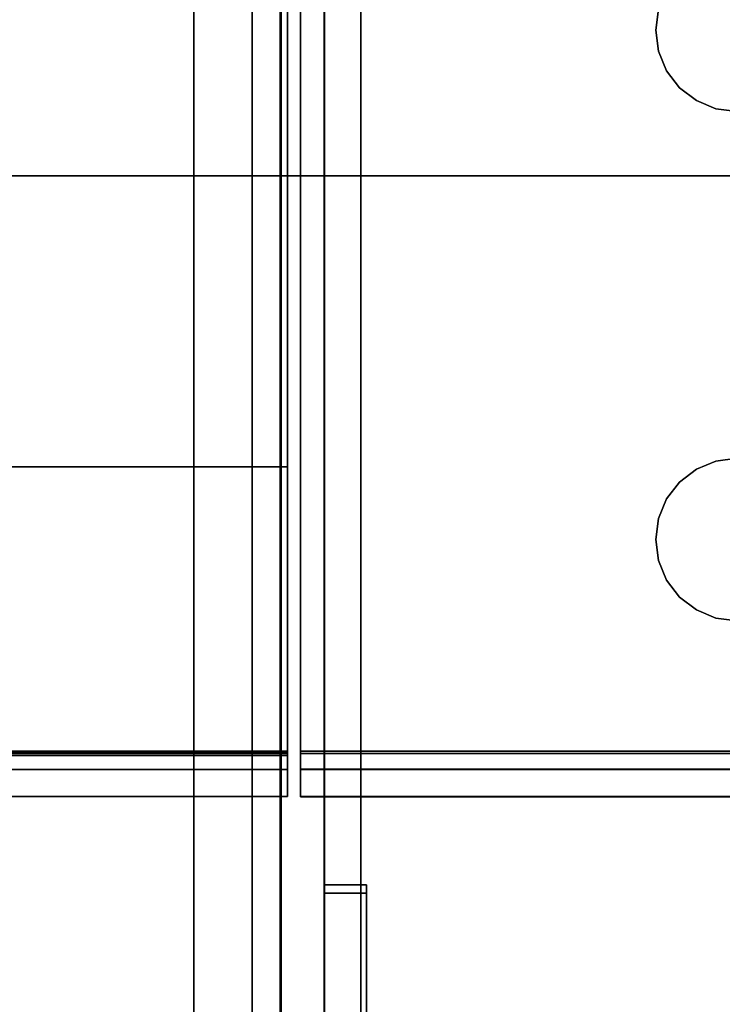
# Model space of a CAD drawing. Units: inches. Extents: x -19680 to -15552, y -8073 to -7401.
# Drawn here: x -15699 to -15698, y -7954 to -7952 of the extents above; entities that cross this region are included whole.
import ezdxf

# ---------------------------------------------------------------- set-up
doc = ezdxf.new("R2010")
doc.units = ezdxf.units.IN
doc.header["$MEASUREMENT"] = 0

msp = doc.modelspace()

# ---------------------------------------------------------------- linework, layer by layer
for points in [[(-15698.38046, -7951.17728, 81.03615), (-15734.53178, -7951.17728, 81.03615), (-15734.53178, -7966.65922, 81.03615), (-15698.38046, -7966.65922, 81.03615)], [(-15698.38046, -7966.65922, 80.94205), (-15734.53178, -7966.65922, 80.94205), (-15734.53178, -7951.17728, 80.94205), (-15698.38046, -7951.17728, 80.94205)], [(-15698.38046, -7966.65922, 80.94205), (-15698.38046, -7951.17728, 80.94205), (-15698.38046, -7951.17728, 81.03615), (-15698.38046, -7966.65922, 81.03615)], [(-15698.36995, -7953.69491, 80.191), (-15734.47266, -7953.69491, 80.191), (-15734.47266, -7951.22277, 80.191), (-15698.36995, -7951.22277, 80.191)], [(-15698.36995, -7951.22392, 80.23736), (-15734.47266, -7951.22392, 80.23736), (-15734.47266, -7953.69073, 80.23736), (-15698.36995, -7953.69073, 80.23736)], [(-15698.38246, -7966.74896, 90.16735), (-15722.43727, -7966.74896, 90.16735), (-15722.43727, -7951.23979, 90.16735), (-15698.38246, -7951.23979, 90.16735)], [(-15698.38246, -7951.23979, 90.20389), (-15722.43727, -7951.23979, 90.20389), (-15722.43727, -7966.68504, 90.20389), (-15698.38246, -7966.68504, 90.20389)], [(-15698.30646, -7951.25319, 83.69233), (-15698.38059, -7951.25319, 83.69233), (-15698.38059, -7960.01783, 83.69233), (-15698.30646, -7960.01783, 83.69233)], [(-15698.30646, -7966.50187, 80.94205), (-15698.38059, -7966.50187, 80.94205), (-15698.38059, -7951.25319, 80.94205), (-15698.30646, -7951.25319, 80.94205)], [(-15698.43062, -7951.28778, 83.69591), (-15698.53062, -7951.28778, 83.69591), (-15698.53062, -7961.87274, 83.69591), (-15698.43062, -7961.87274, 83.69591)], [(-15698.43062, -7966.65922, 81.03615), (-15698.53062, -7966.65922, 81.03615), (-15698.53062, -7951.28778, 81.03615), (-15698.43062, -7951.28778, 81.03615)], [(-15698.43062, -7951.31878, 90.16735), (-15698.53062, -7951.31878, 90.16735), (-15698.53062, -7960.24868, 90.16735), (-15698.43062, -7960.24868, 90.16735)], [(-15698.43062, -7960.24868, 83.6981), (-15698.53062, -7960.24868, 83.6981), (-15698.53062, -7951.31878, 83.6981), (-15698.43062, -7951.31878, 83.6981)], [(-15698.53062, -7951.31878, 90.16735), (-15698.53062, -7951.31878, 83.6981), (-15698.53062, -7960.24868, 83.6981), (-15698.53062, -7960.24868, 90.16735)], [(-15698.43062, -7960.24868, 83.6981), (-15698.43062, -7951.31878, 83.6981), (-15698.43062, -7951.31878, 90.16735), (-15698.43062, -7960.24868, 90.16735)], [(-15698.24418, -7958.50811, 81.19127), (-15698.30668, -7958.50811, 81.19127), (-15698.30668, -7951.50798, 81.19127), (-15698.24418, -7951.50798, 81.19127)], [(-15698.24418, -7951.50798, 83.19131), (-15698.30668, -7951.50798, 83.19131), (-15698.30668, -7958.50811, 83.19131), (-15698.24418, -7958.50811, 83.19131)], [(-15599.67597, -7952.70405, 80.191), (-15743.67597, -7952.70405, 80.191), (-15743.67597, -7981.74865, 80.191), (-15599.67597, -7981.74865, 80.191)], [(-15599.67597, -7952.70405, 11), (-15743.67597, -7952.70405, 11), (-15743.67597, -7952.70405, 80.191), (-15599.67597, -7952.70405, 80.191)], [(-15599.67597, -7987.09674, 11), (-15743.67597, -7987.09674, 11), (-15743.67597, -7952.70405, 11), (-15599.67597, -7952.70405, 11)], [(-15599.67597, -7954.48405), (-15743.67597, -7954.48405), (-15743.67597, -7952.70405), (-15599.67597, -7952.70405)], [(-15599.67597, -7952.70405, 11), (-15743.67597, -7952.70405, 11), (-15743.67597, -7984.39155, 11), (-15599.67597, -7984.39155, 11)], [(-15599.67597, -7952.70405), (-15743.67597, -7952.70405), (-15743.67597, -7952.70405, 11), (-15599.67597, -7952.70405, 11)], [(-15698.36995, -7953.20279, 80.89569), (-15734.47266, -7953.20279, 80.89569), (-15734.47266, -7953.20279, 80.94205), (-15698.36995, -7953.20279, 80.94205)], [(-15698.36995, -7953.69191, 80.89569), (-15734.47266, -7953.69191, 80.89569), (-15734.47266, -7953.20279, 80.89569), (-15698.36995, -7953.20279, 80.89569)], [(-15698.36995, -7953.20279, 80.94205), (-15734.47266, -7953.20279, 80.94205), (-15734.47266, -7953.69813, 80.94205), (-15698.36995, -7953.69813, 80.94205)], [(-15698.36995, -7953.72204, 80.26867), (-15734.47266, -7953.72204, 80.26867), (-15734.47266, -7953.72204, 80.86557), (-15698.36995, -7953.72204, 80.86557)], [(-15698.34745, -7953.76912, 80.26705), (-15697.03691, -7953.76912, 80.26705), (-15697.03691, -7953.72146, 80.26705), (-15698.34745, -7953.72146, 80.26705)], [(-15697.34745, -7953.76832, 80.86301), (-15697.34745, -7953.72196, 80.86301), (-15698.34745, -7953.72196, 80.86301), (-15698.34745, -7953.76832, 80.86301)], [(-15698.34745, -7953.76832, 80.86301), (-15698.34745, -7953.72196, 80.86301), (-15698.34745, -7953.72196, 80.2701), (-15698.34745, -7953.76832, 80.2701)], [(-15698.34745, -7953.76832, 80.2701), (-15698.34745, -7953.72196, 80.2701), (-15697.03691, -7953.72196, 80.2701), (-15697.03691, -7953.76832, 80.2701)], [(-15698.36995, -7953.7684, 80.87179), (-15734.47266, -7953.7684, 80.87179), (-15734.47266, -7953.7684, 80.26448), (-15698.36995, -7953.7684, 80.26448)]]:
    msp.add_3dface(points)
for points, invisible_edges in [([(-15698.36995, -7951.22277, 80.191), (-15698.36995, -7951.22392, 80.23736), (-15698.36995, -7953.69073, 80.23736)], 13), ([(-15698.36995, -7953.69073, 80.23736), (-15698.36995, -7953.69883, 80.23843), (-15698.36995, -7953.69491, 80.191), (-15698.36995, -7951.22277, 80.191)], 10), ([(-15698.34745, -7951.2227, 80.1923), (-15697.73333, -7952.41809, 80.1923), (-15697.73808, -7952.45418, 80.1923), (-15698.34745, -7953.69438, 80.1923)], 5), ([(-15698.34745, -7951.2227, 80.1923), (-15698.34745, -7953.6909, 80.23649), (-15698.34745, -7951.22383, 80.23649)], 13), ([(-15698.34745, -7953.69438, 80.1923), (-15698.34745, -7953.69881, 80.23753), (-15698.34745, -7953.6909, 80.23649), (-15698.34745, -7951.2227, 80.1923)], 5), ([(-15697.73808, -7952.45418, 80.23649), (-15697.73333, -7952.41809, 80.23649), (-15698.34745, -7951.22383, 80.23649), (-15698.34745, -7953.6909, 80.23649)], 10), ([(-15698.38246, -7951.23979, 90.16735), (-15698.38246, -7951.23979, 90.20389), (-15698.38246, -7966.68504, 90.20389), (-15698.38246, -7966.74896, 90.16735)], 4), ([(-15698.38059, -7960.64371, 81.11979), (-15698.38059, -7960.4898, 81.1382), (-15698.38059, -7951.25319, 80.94205)], 14), ([(-15698.38059, -7951.25319, 80.94205), (-15698.38059, -7960.4898, 81.1382), (-15698.38059, -7960.34517, 81.19393), (-15698.38059, -7958.86522, 81.77318)], 13), ([(-15698.38059, -7958.86522, 81.77318), (-15698.38059, -7958.84786, 81.78038), (-15698.38059, -7951.25319, 80.94205)], 14), ([(-15698.38059, -7958.83295, 81.79182), (-15698.38059, -7951.25319, 80.94205), (-15698.38059, -7958.84786, 81.78038)], 3), ([(-15698.38059, -7958.8215, 81.80673), (-15698.38059, -7958.81431, 81.8241), (-15698.38059, -7951.25319, 80.94205)], 14), ([(-15698.38059, -7958.81186, 81.84274), (-15698.38059, -7951.25319, 83.69233), (-15698.38059, -7951.25319, 80.94205), (-15698.38059, -7958.81431, 81.8241)], 5), ([(-15698.38059, -7958.83295, 81.79182), (-15698.38059, -7958.8215, 81.80673), (-15698.38059, -7951.25319, 80.94205)], 14), ([(-15698.38059, -7960.64371, 81.11979), (-15698.38059, -7951.25319, 80.94205), (-15698.38059, -7966.50187, 80.94205)], 13), ([(-15698.38059, -7958.81186, 81.84274), (-15698.38059, -7958.81431, 82.8241), (-15698.38059, -7958.81186, 82.84273), (-15698.38059, -7951.25319, 83.69233)], 13), ([(-15698.38059, -7958.81186, 82.84273), (-15698.38059, -7958.81431, 82.86137), (-15698.38059, -7951.25319, 83.69233)], 14), ([(-15698.38059, -7958.81431, 82.86137), (-15698.38059, -7958.8215, 82.87874), (-15698.38059, -7951.25319, 83.69233)], 14), ([(-15698.38059, -7958.83295, 82.89365), (-15698.38059, -7958.84786, 82.9051), (-15698.38059, -7951.25319, 83.69233)], 14), ([(-15698.38059, -7958.84786, 82.9051), (-15698.38059, -7958.86522, 82.91229), (-15698.38059, -7960.01783, 83.69233), (-15698.38059, -7951.25319, 83.69233)], 10), ([(-15698.38059, -7958.8215, 82.87874), (-15698.38059, -7958.83295, 82.89365), (-15698.38059, -7951.25319, 83.69233)], 14), ([(-15698.30646, -7958.84786, 82.9051), (-15698.30646, -7951.25319, 83.69233), (-15698.30646, -7960.01783, 83.69233), (-15698.30646, -7958.86522, 82.91229)], 5), ([(-15698.30646, -7958.84786, 82.9051), (-15698.30646, -7958.83295, 82.89365), (-15698.30646, -7951.25319, 83.69233)], 14), ([(-15698.30646, -7958.81431, 82.86137), (-15698.30646, -7958.81186, 82.84273), (-15698.30646, -7951.25319, 83.69233)], 14), ([(-15698.30646, -7958.8215, 82.87874), (-15698.30646, -7958.81431, 82.86137), (-15698.30646, -7951.25319, 83.69233)], 14), ([(-15698.30646, -7958.83295, 82.89365), (-15698.30646, -7958.8215, 82.87874), (-15698.30646, -7951.25319, 83.69233)], 14), ([(-15698.30646, -7951.25319, 83.69233), (-15698.30646, -7958.81186, 82.84273), (-15698.30646, -7958.81186, 81.84274), (-15698.30646, -7951.25319, 80.94205)], 7), ([(-15698.30646, -7960.34517, 81.19393), (-15698.30646, -7960.4898, 81.1382), (-15698.30646, -7951.25319, 80.94205), (-15698.30646, -7958.86522, 81.77318)], 14), ([(-15698.30646, -7960.64371, 81.11979), (-15698.30646, -7951.25319, 80.94205), (-15698.30646, -7960.4898, 81.1382)], 3), ([(-15698.30646, -7958.81431, 81.8241), (-15698.30646, -7958.8215, 81.80673), (-15698.30646, -7951.25319, 80.94205)], 14), ([(-15698.30646, -7958.81186, 81.84274), (-15698.30646, -7958.81431, 81.8241), (-15698.30646, -7951.25319, 80.94205)], 14), ([(-15698.30646, -7958.83295, 81.79182), (-15698.30646, -7958.84786, 81.78038), (-15698.30646, -7951.25319, 80.94205)], 14), ([(-15698.30646, -7958.86522, 81.77318), (-15698.30646, -7951.25319, 80.94205), (-15698.30646, -7958.84786, 81.78038)], 3), ([(-15698.30646, -7958.83295, 81.79182), (-15698.30646, -7951.25319, 80.94205), (-15698.30646, -7958.8215, 81.80673)], 3), ([(-15698.30646, -7960.64371, 81.11979), (-15698.30646, -7966.50187, 80.94205), (-15698.30646, -7951.25319, 80.94205)], 13), ([(-15698.53062, -7959.39172, 83.01394), (-15698.53062, -7961.87274, 83.69591), (-15698.53062, -7951.28778, 83.69591)], 13), ([(-15698.53062, -7959.39172, 83.01394), (-15698.53062, -7951.28778, 83.69591), (-15698.53062, -7959.39172, 82.70518)], 3), ([(-15698.53062, -7951.28778, 81.03615), (-15698.53062, -7966.65922, 81.03615), (-15698.53062, -7959.39172, 82.70518), (-15698.53062, -7951.28778, 83.69591)], 6), ([(-15698.43062, -7961.87274, 83.69591), (-15698.43062, -7959.75783, 83.01394), (-15698.43062, -7959.39172, 83.01394), (-15698.43062, -7951.28778, 83.69591)], 5), ([(-15698.43062, -7951.28778, 83.69591), (-15698.43062, -7959.39172, 83.01394), (-15698.43062, -7959.39172, 82.70518)], 13), ([(-15698.43062, -7959.39172, 82.70518), (-15698.43062, -7966.65922, 81.03615), (-15698.43062, -7951.28778, 81.03615), (-15698.43062, -7951.28778, 83.69591)], 9), ([(-15698.30668, -7951.50798, 83.19131), (-15698.30668, -7954.08413, 82.20972), (-15698.30668, -7954.12667, 82.20412)], 13), ([(-15698.30668, -7954.12667, 82.20412), (-15698.30668, -7954.16631, 82.1877), (-15698.30668, -7958.50811, 83.19131), (-15698.30668, -7951.50798, 83.19131)], 10), ([(-15698.30668, -7954.00195, 82.1877), (-15698.30668, -7954.04159, 82.20412), (-15698.30668, -7951.50798, 83.19131)], 14), ([(-15698.30668, -7953.96791, 82.16158), (-15698.30668, -7954.00195, 82.1877), (-15698.30668, -7951.50798, 83.19131)], 14), ([(-15698.30668, -7953.9418, 82.12755), (-15698.30668, -7951.50798, 83.19131), (-15698.30668, -7953.92538, 82.0879)], 3), ([(-15698.30668, -7951.50798, 83.19131), (-15698.30668, -7953.9418, 82.12755), (-15698.30668, -7953.96791, 82.16158)], 13), ([(-15698.30668, -7953.91978, 82.04537), (-15698.30668, -7953.92538, 82.0879), (-15698.30668, -7951.50798, 83.19131), (-15698.30668, -7951.50798, 81.19127)], 10), ([(-15698.30668, -7954.04159, 82.20412), (-15698.30668, -7954.08413, 82.20972), (-15698.30668, -7951.50798, 83.19131)], 14), ([(-15698.30668, -7954.04159, 81.88661), (-15698.30668, -7954.00195, 81.90303), (-15698.30668, -7951.50798, 81.19127)], 14), ([(-15698.30668, -7954.08413, 81.88101), (-15698.30668, -7954.04159, 81.88661), (-15698.30668, -7951.50798, 81.19127), (-15698.30668, -7958.50811, 81.19127)], 10), ([(-15698.30668, -7953.9418, 81.96319), (-15698.30668, -7953.92538, 82.00283), (-15698.30668, -7951.50798, 81.19127)], 14), ([(-15698.30668, -7953.96791, 81.92915), (-15698.30668, -7951.50798, 81.19127), (-15698.30668, -7954.00195, 81.90303)], 3), ([(-15698.30668, -7951.50798, 81.19127), (-15698.30668, -7953.96791, 81.92915), (-15698.30668, -7953.9418, 81.96319)], 13), ([(-15698.30668, -7953.92538, 82.00283), (-15698.30668, -7953.91978, 82.04537), (-15698.30668, -7951.50798, 81.19127)], 14), ([(-15698.24418, -7951.50798, 83.19131), (-15698.24418, -7953.92538, 82.0879), (-15698.24418, -7953.91978, 82.04537), (-15698.24418, -7951.50798, 81.19127)], 5), ([(-15698.24418, -7953.92538, 82.0879), (-15698.24418, -7951.50798, 83.19131), (-15698.24418, -7953.9418, 82.12755)], 3), ([(-15698.24418, -7954.04159, 82.20412), (-15698.24418, -7954.00195, 82.1877), (-15698.24418, -7951.50798, 83.19131)], 14), ([(-15698.24418, -7953.96791, 82.16158), (-15698.24418, -7953.9418, 82.12755), (-15698.24418, -7951.50798, 83.19131)], 14), ([(-15698.24418, -7954.00195, 82.1877), (-15698.24418, -7953.96791, 82.16158), (-15698.24418, -7951.50798, 83.19131)], 14), ([(-15698.24418, -7951.50798, 83.19131), (-15698.24418, -7954.08413, 82.20972), (-15698.24418, -7954.04159, 82.20412)], 13), ([(-15698.24418, -7951.50798, 81.19127), (-15698.24418, -7953.92538, 82.00283), (-15698.24418, -7953.9418, 81.96319)], 13), ([(-15698.24418, -7953.92538, 82.00283), (-15698.24418, -7951.50798, 81.19127), (-15698.24418, -7953.91978, 82.04537)], 3), ([(-15698.24418, -7951.50798, 81.19127), (-15698.24418, -7953.9418, 81.96319), (-15698.24418, -7953.96791, 81.92915)], 13), ([(-15698.24418, -7953.96791, 81.92915), (-15698.24418, -7954.00195, 81.90303), (-15698.24418, -7951.50798, 81.19127)], 14), ([(-15698.24418, -7951.50798, 81.19127), (-15698.24418, -7954.04159, 81.88661), (-15698.24418, -7954.08413, 81.88101), (-15698.24418, -7958.50811, 81.19127)], 5), ([(-15698.24418, -7954.00195, 81.90303), (-15698.24418, -7954.04159, 81.88661), (-15698.24418, -7951.50798, 81.19127)], 14), ([(-15698.24418, -7954.12667, 82.20412), (-15698.24418, -7954.08413, 82.20972), (-15698.24418, -7951.50798, 83.19131), (-15698.24418, -7958.50811, 83.19131)], 10), ([(-15697.73808, -7952.45418, 80.1923), (-15697.73333, -7952.41809, 80.1923), (-15697.73333, -7952.41809, 80.23649), (-15697.73808, -7952.45418, 80.23649)], 2), ([(-15697.73333, -7952.49027, 80.1923), (-15698.34745, -7953.69438, 80.1923), (-15697.73808, -7952.45418, 80.1923)], 3), ([(-15698.34745, -7953.6909, 80.23649), (-15697.73333, -7952.49027, 80.23649), (-15697.73808, -7952.45418, 80.23649)], 13), ([(-15697.73333, -7952.49027, 80.1923), (-15697.73808, -7952.45418, 80.1923), (-15697.73808, -7952.45418, 80.23649), (-15697.73333, -7952.49027, 80.23649)], 8), ([(-15698.34745, -7953.69438, 80.1923), (-15697.73333, -7952.49027, 80.1923), (-15697.7194, -7952.5239, 80.1923), (-15697.7194, -7953.25798, 80.1923)], 13), ([(-15697.7194, -7952.5239, 80.23649), (-15697.73333, -7952.49027, 80.23649), (-15698.34745, -7953.6909, 80.23649)], 14), ([(-15697.7194, -7952.5239, 80.1923), (-15697.73333, -7952.49027, 80.1923), (-15697.73333, -7952.49027, 80.23649), (-15697.7194, -7952.5239, 80.23649)], 10), ([(-15698.34745, -7953.6909, 80.23649), (-15697.73333, -7953.29161, 80.23649), (-15697.7194, -7953.25798, 80.23649), (-15697.7194, -7952.5239, 80.23649)], 13), ([(-15697.69724, -7952.55277, 80.1923), (-15697.7194, -7952.5239, 80.1923), (-15697.7194, -7952.5239, 80.23649), (-15697.69724, -7952.55277, 80.23649)], 10), ([(-15697.7194, -7953.25798, 80.1923), (-15697.7194, -7952.5239, 80.1923), (-15697.69724, -7952.55277, 80.1923)], 13), ([(-15697.69724, -7952.55277, 80.23649), (-15697.7194, -7952.5239, 80.23649), (-15697.7194, -7953.25798, 80.23649), (-15697.69724, -7953.22911, 80.23649)], 10), ([(-15697.69724, -7952.55277, 80.1923), (-15697.66836, -7952.57493, 80.1923), (-15697.69724, -7953.22911, 80.1923), (-15697.7194, -7953.25798, 80.1923)], 10), ([(-15697.66836, -7952.57493, 80.1923), (-15697.69724, -7952.55277, 80.1923), (-15697.69724, -7952.55277, 80.23649), (-15697.66836, -7952.57493, 80.23649)], 10), ([(-15697.69724, -7953.22911, 80.23649), (-15697.66836, -7953.20695, 80.23649), (-15697.66836, -7952.57493, 80.23649), (-15697.69724, -7952.55277, 80.23649)], 10), ([(-15697.66836, -7952.57493, 80.1923), (-15697.63474, -7952.58886, 80.1923), (-15697.66836, -7953.20695, 80.1923), (-15697.69724, -7953.22911, 80.1923)], 10), ([(-15697.63474, -7952.58886, 80.1923), (-15697.66836, -7952.57493, 80.1923), (-15697.66836, -7952.57493, 80.23649), (-15697.63474, -7952.58886, 80.23649)], 10), ([(-15697.63474, -7952.58886, 80.23649), (-15697.66836, -7952.57493, 80.23649), (-15697.66836, -7953.20695, 80.23649)], 14), ([(-15697.63474, -7952.58886, 80.1923), (-15697.59864, -7952.59362, 80.1923), (-15697.63474, -7953.19302, 80.1923), (-15697.66836, -7953.20695, 80.1923)], 10), ([(-15697.63474, -7952.58886, 80.23649), (-15697.66836, -7953.20695, 80.23649), (-15697.63474, -7953.19302, 80.23649), (-15697.59864, -7952.59362, 80.23649)], 5), ([(-15697.63474, -7952.58886, 80.23649), (-15697.59864, -7952.59362, 80.23649), (-15697.59864, -7952.59362, 80.1923), (-15697.63474, -7952.58886, 80.1923)], 10), ([(-15697.59864, -7952.59362, 80.1923), (-15697.56256, -7952.58886, 80.1923), (-15697.59864, -7953.18827, 80.1923), (-15697.63474, -7953.19302, 80.1923)], 10), ([(-15697.59864, -7952.59362, 80.23649), (-15697.63474, -7953.19302, 80.23649), (-15697.59864, -7953.18827, 80.23649), (-15697.56256, -7952.58886, 80.23649)], 5), ([(-15697.66836, -7953.20695, 80.1923), (-15697.63474, -7953.19302, 80.1923), (-15697.63474, -7953.19302, 80.23649), (-15697.66836, -7953.20695, 80.23649)], 10), ([(-15697.59864, -7953.18827, 80.23649), (-15697.63474, -7953.19302, 80.23649), (-15697.63474, -7953.19302, 80.1923), (-15697.59864, -7953.18827, 80.1923)], 10), ([(-15698.36995, -7953.69191, 80.89569), (-15698.36995, -7953.20279, 80.89569), (-15698.36995, -7953.20279, 80.94205), (-15698.36995, -7953.69813, 80.94205)], 8), ([(-15697.69724, -7953.22911, 80.1923), (-15697.66836, -7953.20695, 80.1923), (-15697.66836, -7953.20695, 80.23649), (-15697.69724, -7953.22911, 80.23649)], 10), ([(-15697.7194, -7953.25798, 80.1923), (-15697.69724, -7953.22911, 80.1923), (-15697.69724, -7953.22911, 80.23649), (-15697.7194, -7953.25798, 80.23649)], 10), ([(-15697.73333, -7953.29161, 80.1923), (-15698.34745, -7953.69438, 80.1923), (-15697.7194, -7953.25798, 80.1923)], 3), ([(-15697.73333, -7953.29161, 80.1923), (-15697.7194, -7953.25798, 80.1923), (-15697.7194, -7953.25798, 80.23649), (-15697.73333, -7953.29161, 80.23649)], 10), ([(-15697.73808, -7953.3277, 80.1923), (-15698.34745, -7953.69438, 80.1923), (-15697.73333, -7953.29161, 80.1923)], 3), ([(-15697.73333, -7953.29161, 80.23649), (-15698.34745, -7953.6909, 80.23649), (-15697.73808, -7953.3277, 80.23649)], 3), ([(-15697.73808, -7953.3277, 80.1923), (-15697.73333, -7953.29161, 80.1923), (-15697.73333, -7953.29161, 80.23649), (-15697.73808, -7953.3277, 80.23649)], 2), ([(-15698.34745, -7953.69438, 80.1923), (-15697.73808, -7953.3277, 80.1923), (-15697.73333, -7953.36379, 80.1923)], 13), ([(-15698.34745, -7953.6909, 80.23649), (-15697.73333, -7953.36379, 80.23649), (-15697.73808, -7953.3277, 80.23649)], 13), ([(-15697.73333, -7953.36379, 80.1923), (-15697.73808, -7953.3277, 80.1923), (-15697.73808, -7953.3277, 80.23649), (-15697.73333, -7953.36379, 80.23649)], 8), ([(-15697.73333, -7953.36379, 80.1923), (-15697.7194, -7953.39742, 80.1923), (-15698.34745, -7953.69438, 80.1923)], 14), ([(-15697.73333, -7953.36379, 80.23649), (-15698.34745, -7953.6909, 80.23649), (-15697.7194, -7953.39742, 80.23649)], 3), ([(-15697.7194, -7953.39742, 80.1923), (-15697.73333, -7953.36379, 80.1923), (-15697.73333, -7953.36379, 80.23649), (-15697.7194, -7953.39742, 80.23649)], 10), ([(-15697.7194, -7953.39742, 80.1923), (-15697.69724, -7953.4263, 80.1923), (-15698.34745, -7953.69438, 80.1923)], 14), ([(-15697.69724, -7953.4263, 80.23649), (-15697.7194, -7953.39742, 80.23649), (-15698.34745, -7953.6909, 80.23649)], 14), ([(-15697.69724, -7953.4263, 80.1923), (-15697.7194, -7953.39742, 80.1923), (-15697.7194, -7953.39742, 80.23649), (-15697.69724, -7953.4263, 80.23649)], 10), ([(-15698.34745, -7953.69438, 80.1923), (-15697.69724, -7953.4263, 80.1923), (-15697.66836, -7953.44846, 80.1923)], 13), ([(-15698.34745, -7953.6909, 80.23649), (-15697.66836, -7953.44846, 80.23649), (-15697.69724, -7953.4263, 80.23649)], 13), ([(-15697.66836, -7953.44846, 80.1923), (-15697.69724, -7953.4263, 80.1923), (-15697.69724, -7953.4263, 80.23649), (-15697.66836, -7953.44846, 80.23649)], 10), ([(-15697.66836, -7953.44846, 80.1923), (-15697.63474, -7953.46239, 80.1923), (-15698.34745, -7953.69438, 80.1923)], 14), ([(-15697.63474, -7953.46239, 80.23649), (-15697.66836, -7953.44846, 80.23649), (-15698.34745, -7953.6909, 80.23649)], 14), ([(-15698.34745, -7953.69438, 80.1923), (-15697.63474, -7953.46239, 80.1923), (-15697.59864, -7953.46714, 80.1923)], 13), ([(-15697.59864, -7953.46714, 80.1923), (-15697.56256, -7953.46239, 80.1923), (-15697.03691, -7953.69438, 80.1923), (-15698.34745, -7953.69438, 80.1923)], 10), ([(-15697.59864, -7953.46714, 80.23649), (-15697.63474, -7953.46239, 80.23649), (-15698.34745, -7953.6909, 80.23649), (-15697.03691, -7953.6909, 80.23649)], 10), ([(-15697.63474, -7953.46239, 80.1923), (-15697.66836, -7953.44846, 80.1923), (-15697.66836, -7953.44846, 80.23649), (-15697.63474, -7953.46239, 80.23649)], 10), ([(-15697.63474, -7953.46239, 80.23649), (-15697.59864, -7953.46714, 80.23649), (-15697.59864, -7953.46714, 80.1923), (-15697.63474, -7953.46239, 80.1923)], 10), ([(-15734.47266, -7953.69883, 80.23843), (-15698.36995, -7953.69883, 80.23843), (-15698.36995, -7953.69073, 80.23736), (-15734.47266, -7953.69073, 80.23736)], 1), ([(-15734.47266, -7953.69191, 80.89569), (-15698.36995, -7953.69191, 80.89569), (-15698.36995, -7953.69971, 80.89466), (-15734.47266, -7953.69971, 80.89466)], 4), ([(-15698.36995, -7953.71393, 80.19351), (-15734.47266, -7953.71393, 80.19351), (-15734.47266, -7953.69491, 80.191), (-15698.36995, -7953.69491, 80.191)], 1), ([(-15698.36995, -7953.69813, 80.94205), (-15734.47266, -7953.69813, 80.94205), (-15734.47266, -7953.71632, 80.93966), (-15698.36995, -7953.71632, 80.93966)], 4), ([(-15734.47266, -7953.70638, 80.24155), (-15698.36995, -7953.70638, 80.24155), (-15698.36995, -7953.69883, 80.23843), (-15734.47266, -7953.69883, 80.23843)], 5), ([(-15734.47266, -7953.69971, 80.89466), (-15698.36995, -7953.69971, 80.89466), (-15698.36995, -7953.70698, 80.89165), (-15734.47266, -7953.70698, 80.89165)], 5), ([(-15698.36995, -7953.69813, 80.94205), (-15698.36995, -7953.69971, 80.89466), (-15698.36995, -7953.69191, 80.89569)], 13), ([(-15698.36995, -7953.71393, 80.19351), (-15698.36995, -7953.69491, 80.191), (-15698.36995, -7953.69883, 80.23843), (-15698.36995, -7953.70638, 80.24155)], 10), ([(-15698.36995, -7953.71632, 80.93966), (-15698.36995, -7953.70698, 80.89165), (-15698.36995, -7953.69971, 80.89466), (-15698.36995, -7953.69813, 80.94205)], 5), ([(-15697.03691, -7953.6909, 80.23649), (-15698.34745, -7953.6909, 80.23649), (-15698.34745, -7953.69881, 80.23753), (-15697.03691, -7953.69881, 80.23753)], 4), ([(-15697.03691, -7953.69438, 80.1923), (-15697.03691, -7953.71372, 80.19485), (-15698.34745, -7953.71372, 80.19485), (-15698.34745, -7953.69438, 80.1923)], 2), ([(-15698.34745, -7953.69881, 80.23753), (-15698.34745, -7953.69438, 80.1923), (-15698.34745, -7953.71372, 80.19485)], 13), ([(-15697.03691, -7953.69881, 80.23753), (-15698.34745, -7953.69881, 80.23753), (-15698.34745, -7953.70618, 80.24059), (-15697.03691, -7953.70618, 80.24059)], 5), ([(-15698.34745, -7953.71372, 80.19485), (-15698.34745, -7953.73175, 80.20232), (-15698.34745, -7953.70618, 80.24059), (-15698.34745, -7953.69881, 80.23753)], 10), ([(-15698.36995, -7953.70638, 80.24155), (-15734.47266, -7953.70638, 80.24155), (-15734.47266, -7953.71287, 80.24653), (-15698.36995, -7953.71287, 80.24653)], 5), ([(-15698.36995, -7953.71321, 80.88687), (-15734.47266, -7953.71321, 80.88687), (-15734.47266, -7953.70698, 80.89165), (-15698.36995, -7953.70698, 80.89165)], 5), ([(-15698.36995, -7953.71287, 80.24653), (-15734.47266, -7953.71287, 80.24653), (-15734.47266, -7953.71784, 80.25302), (-15698.36995, -7953.71784, 80.25302)], 5), ([(-15698.36995, -7953.718, 80.88063), (-15734.47266, -7953.718, 80.88063), (-15734.47266, -7953.71321, 80.88687), (-15698.36995, -7953.71321, 80.88687)], 5), ([(-15698.36995, -7953.73166, 80.20085), (-15734.47266, -7953.73166, 80.20085), (-15734.47266, -7953.71393, 80.19351), (-15698.36995, -7953.71393, 80.19351)], 5), ([(-15698.36995, -7953.71632, 80.93966), (-15734.47266, -7953.71632, 80.93966), (-15734.47266, -7953.73326, 80.93264), (-15698.36995, -7953.73326, 80.93264)], 5), ([(-15698.36995, -7953.73166, 80.20085), (-15698.36995, -7953.71393, 80.19351), (-15698.36995, -7953.70638, 80.24155), (-15698.36995, -7953.71287, 80.24653)], 10), ([(-15698.36995, -7953.71321, 80.88687), (-15698.36995, -7953.70698, 80.89165), (-15698.36995, -7953.73326, 80.93264), (-15698.36995, -7953.74782, 80.92147)], 10), ([(-15698.36995, -7953.71632, 80.93966), (-15698.36995, -7953.73326, 80.93264), (-15698.36995, -7953.70698, 80.89165)], 14), ([(-15698.36995, -7953.74687, 80.21252), (-15698.36995, -7953.73166, 80.20085), (-15698.36995, -7953.71287, 80.24653), (-15698.36995, -7953.75855, 80.22774)], 6), ([(-15698.36995, -7953.71784, 80.25302), (-15698.36995, -7953.75855, 80.22774), (-15698.36995, -7953.71287, 80.24653)], 3), ([(-15698.36995, -7953.718, 80.88063), (-15698.36995, -7953.71321, 80.88687), (-15698.36995, -7953.75898, 80.90692), (-15698.36995, -7953.766, 80.88997)], 10), ([(-15698.36995, -7953.71321, 80.88687), (-15698.36995, -7953.74782, 80.92147), (-15698.36995, -7953.75898, 80.90692)], 13), ([(-15698.34745, -7953.71251, 80.24544), (-15697.03691, -7953.71251, 80.24544), (-15697.03691, -7953.70618, 80.24059), (-15698.34745, -7953.70618, 80.24059)], 5), ([(-15698.34745, -7953.73175, 80.20232), (-15698.34745, -7953.74723, 80.2142), (-15698.34745, -7953.71251, 80.24544), (-15698.34745, -7953.70618, 80.24059)], 10), ([(-15698.34745, -7953.71736, 80.25177), (-15697.03691, -7953.71736, 80.25177), (-15697.03691, -7953.71251, 80.24544), (-15698.34745, -7953.71251, 80.24544)], 5), ([(-15698.34745, -7953.74723, 80.2142), (-15698.34745, -7953.7591, 80.22968), (-15698.34745, -7953.71736, 80.25177), (-15698.34745, -7953.71251, 80.24544)], 10), ([(-15697.03691, -7953.71372, 80.19485), (-15697.03691, -7953.73175, 80.20232), (-15698.34745, -7953.73175, 80.20232), (-15698.34745, -7953.71372, 80.19485)], 10), ([(-15697.03691, -7953.71736, 80.25177), (-15698.34745, -7953.71736, 80.25177), (-15698.34745, -7953.72042, 80.25914), (-15697.03691, -7953.72042, 80.25914)], 5), ([(-15698.34745, -7953.72042, 80.25914), (-15698.34745, -7953.71736, 80.25177), (-15698.34745, -7953.7591, 80.22968), (-15698.34745, -7953.76657, 80.24771)], 10), ([(-15734.47266, -7953.72097, 80.26056), (-15698.36995, -7953.72097, 80.26056), (-15698.36995, -7953.71784, 80.25302), (-15734.47266, -7953.71784, 80.25302)], 5), ([(-15734.47266, -7953.718, 80.88063), (-15698.36995, -7953.718, 80.88063), (-15698.36995, -7953.72101, 80.87337), (-15734.47266, -7953.72101, 80.87337)], 5), ([(-15734.47266, -7953.72204, 80.26867), (-15698.36995, -7953.72204, 80.26867), (-15698.36995, -7953.72097, 80.26056), (-15734.47266, -7953.72097, 80.26056)], 4), ([(-15734.47266, -7953.72101, 80.87337), (-15698.36995, -7953.72101, 80.87337), (-15698.36995, -7953.72204, 80.86557), (-15734.47266, -7953.72204, 80.86557)], 1), ([(-15734.47266, -7953.73166, 80.20085), (-15698.36995, -7953.73166, 80.20085), (-15698.36995, -7953.74687, 80.21252), (-15734.47266, -7953.74687, 80.21252)], 5), ([(-15698.36995, -7953.73326, 80.93264), (-15734.47266, -7953.73326, 80.93264), (-15734.47266, -7953.74782, 80.92147), (-15698.36995, -7953.74782, 80.92147)], 5), ([(-15698.36995, -7953.71784, 80.25302), (-15698.36995, -7953.72097, 80.26056), (-15698.36995, -7953.76589, 80.24546), (-15698.36995, -7953.75855, 80.22774)], 10), ([(-15698.36995, -7953.718, 80.88063), (-15698.36995, -7953.766, 80.88997), (-15698.36995, -7953.72101, 80.87337)], 3), ([(-15698.36995, -7953.7684, 80.26448), (-15698.36995, -7953.76589, 80.24546), (-15698.36995, -7953.72097, 80.26056), (-15698.36995, -7953.72204, 80.26867)], 10), ([(-15698.36995, -7953.72101, 80.87337), (-15698.36995, -7953.766, 80.88997), (-15698.36995, -7953.7684, 80.87179), (-15698.36995, -7953.72204, 80.86557)], 5), ([(-15698.36995, -7953.7684, 80.26448), (-15698.36995, -7953.72204, 80.26867), (-15698.36995, -7953.72204, 80.86557), (-15698.36995, -7953.7684, 80.87179)], 5), ([(-15697.03691, -7953.72042, 80.25914), (-15698.34745, -7953.72042, 80.25914), (-15698.34745, -7953.72146, 80.26705), (-15697.03691, -7953.72146, 80.26705)], 1), ([(-15698.34745, -7953.72146, 80.26705), (-15698.34745, -7953.72042, 80.25914), (-15698.34745, -7953.76657, 80.24771), (-15698.34745, -7953.76912, 80.26705)], 2), ([(-15698.34745, -7953.72196, 80.2701), (-15697.48789, -7953.72196, 80.33998), (-15697.44739, -7953.72196, 80.33465), (-15697.03691, -7953.72196, 80.2701)], 5), ([(-15697.52564, -7953.72196, 80.35562), (-15697.48789, -7953.72196, 80.33998), (-15698.34745, -7953.72196, 80.2701)], 14), ([(-15697.55805, -7953.72196, 80.38049), (-15698.34745, -7953.72196, 80.2701), (-15697.58292, -7953.72196, 80.4129)], 3), ([(-15698.34745, -7953.72196, 80.2701), (-15697.55805, -7953.72196, 80.38049), (-15697.52564, -7953.72196, 80.35562)], 13), ([(-15697.59855, -7953.72196, 80.45064), (-15697.58292, -7953.72196, 80.4129), (-15698.34745, -7953.72196, 80.2701)], 14), ([(-15697.60389, -7953.72196, 80.49115), (-15697.59855, -7953.72196, 80.45064), (-15698.34745, -7953.72196, 80.2701), (-15698.34745, -7953.72196, 80.86301)], 10), ([(-15697.52564, -7953.72196, 80.62668), (-15697.55805, -7953.72196, 80.60181), (-15698.34745, -7953.72196, 80.86301), (-15697.34745, -7953.72196, 80.86301)], 10), ([(-15697.59855, -7953.72196, 80.53165), (-15697.60389, -7953.72196, 80.49115), (-15698.34745, -7953.72196, 80.86301)], 14), ([(-15697.58292, -7953.72196, 80.5694), (-15698.34745, -7953.72196, 80.86301), (-15697.55805, -7953.72196, 80.60181)], 3), ([(-15698.34745, -7953.72196, 80.86301), (-15697.58292, -7953.72196, 80.5694), (-15697.59855, -7953.72196, 80.53165)], 13), ([(-15698.34745, -7953.74723, 80.2142), (-15698.34745, -7953.73175, 80.20232), (-15697.03691, -7953.73175, 80.20232), (-15697.03691, -7953.74723, 80.2142)], 10), ([(-15698.36995, -7953.75855, 80.22774), (-15734.47266, -7953.75855, 80.22774), (-15734.47266, -7953.74687, 80.21252), (-15698.36995, -7953.74687, 80.21252)], 5), ([(-15734.47266, -7953.75898, 80.90692), (-15698.36995, -7953.75898, 80.90692), (-15698.36995, -7953.74782, 80.92147), (-15734.47266, -7953.74782, 80.92147)], 5), ([(-15697.03691, -7953.7591, 80.22968), (-15698.34745, -7953.7591, 80.22968), (-15698.34745, -7953.74723, 80.2142), (-15697.03691, -7953.74723, 80.2142)], 5), ([(-15698.36995, -7953.76589, 80.24546), (-15734.47266, -7953.76589, 80.24546), (-15734.47266, -7953.75855, 80.22774), (-15698.36995, -7953.75855, 80.22774)], 5), ([(-15698.36995, -7953.75898, 80.90692), (-15734.47266, -7953.75898, 80.90692), (-15734.47266, -7953.766, 80.88997), (-15698.36995, -7953.766, 80.88997)], 5), ([(-15698.36995, -7953.7684, 80.26448), (-15734.47266, -7953.7684, 80.26448), (-15734.47266, -7953.76589, 80.24546), (-15698.36995, -7953.76589, 80.24546)], 4), ([(-15698.36995, -7953.766, 80.88997), (-15734.47266, -7953.766, 80.88997), (-15734.47266, -7953.7684, 80.87179), (-15698.36995, -7953.7684, 80.87179)], 1), ([(-15698.34745, -7953.76657, 80.24771), (-15698.34745, -7953.7591, 80.22968), (-15697.03691, -7953.7591, 80.22968), (-15697.03691, -7953.76657, 80.24771)], 10), ([(-15698.34745, -7953.76657, 80.24771), (-15697.03691, -7953.76657, 80.24771), (-15697.03691, -7953.76912, 80.26705), (-15698.34745, -7953.76912, 80.26705)], 1), ([(-15698.34745, -7953.76832, 80.2701), (-15697.59855, -7953.76832, 80.45064), (-15697.60389, -7953.76832, 80.49115), (-15698.34745, -7953.76832, 80.86301)], 5), ([(-15697.59855, -7953.76832, 80.45064), (-15698.34745, -7953.76832, 80.2701), (-15697.58292, -7953.76832, 80.4129)], 3), ([(-15697.48789, -7953.76832, 80.33998), (-15697.52564, -7953.76832, 80.35562), (-15698.34745, -7953.76832, 80.2701)], 14), ([(-15697.55805, -7953.76832, 80.38049), (-15697.58292, -7953.76832, 80.4129), (-15698.34745, -7953.76832, 80.2701)], 14), ([(-15697.52564, -7953.76832, 80.35562), (-15697.55805, -7953.76832, 80.38049), (-15698.34745, -7953.76832, 80.2701)], 14), ([(-15697.44739, -7953.76832, 80.33465), (-15697.48789, -7953.76832, 80.33998), (-15698.34745, -7953.76832, 80.2701), (-15697.03691, -7953.76832, 80.2701)], 10), ([(-15698.34745, -7953.76832, 80.86301), (-15697.59855, -7953.76832, 80.53165), (-15697.58292, -7953.76832, 80.5694)], 13), ([(-15697.59855, -7953.76832, 80.53165), (-15698.34745, -7953.76832, 80.86301), (-15697.60389, -7953.76832, 80.49115)], 3), ([(-15698.34745, -7953.76832, 80.86301), (-15697.58292, -7953.76832, 80.5694), (-15697.55805, -7953.76832, 80.60181)], 13), ([(-15698.34745, -7953.76832, 80.86301), (-15697.55805, -7953.76832, 80.60181), (-15697.52564, -7953.76832, 80.62668), (-15697.34745, -7953.76832, 80.86301)], 5), ([(-15698.24418, -7953.92538, 82.0879), (-15698.30668, -7953.92538, 82.0879), (-15698.30668, -7953.91978, 82.04537), (-15698.24418, -7953.91978, 82.04537)], 1), ([(-15698.30668, -7953.92538, 82.00283), (-15698.24418, -7953.92538, 82.00283), (-15698.24418, -7953.91978, 82.04537), (-15698.30668, -7953.91978, 82.04537)], 1), ([(-15698.23418, -7953.91978, 82.04537), (-15698.23418, -7953.92538, 82.00283), (-15698.30668, -7953.92538, 82.00283), (-15698.30668, -7953.91978, 82.04537)], 2), ([(-15698.30668, -7953.91978, 82.04537), (-15698.30668, -7953.92538, 82.0879), (-15698.23418, -7953.92538, 82.0879), (-15698.23418, -7953.91978, 82.04537)], 2), ([(-15698.30668, -7953.93416, 82.04537), (-15698.30668, -7953.93927, 82.08418), (-15698.30668, -7953.92538, 82.0879), (-15698.30668, -7953.91978, 82.04537)], 10), ([(-15698.30668, -7953.93927, 82.00655), (-15698.30668, -7953.91978, 82.04537), (-15698.30668, -7953.92538, 82.00283), (-15698.30668, -7953.95425, 81.97038)], 5), ([(-15698.30668, -7953.93927, 82.00655), (-15698.30668, -7953.93416, 82.04537), (-15698.30668, -7953.91978, 82.04537)], 14), ([(-15698.23418, -7953.93416, 82.04537), (-15698.23418, -7953.93927, 82.00655), (-15698.23418, -7953.92538, 82.00283), (-15698.23418, -7953.91978, 82.04537)], 10), ([(-15698.23418, -7953.93927, 82.08418), (-15698.23418, -7953.91978, 82.04537), (-15698.23418, -7953.92538, 82.0879), (-15698.23418, -7953.95425, 82.12035)], 5), ([(-15698.23418, -7953.93927, 82.08418), (-15698.23418, -7953.93416, 82.04537), (-15698.23418, -7953.91978, 82.04537)], 14), ([(-15698.30668, -7953.92538, 82.0879), (-15698.24418, -7953.92538, 82.0879), (-15698.24418, -7953.9418, 82.12755), (-15698.30668, -7953.9418, 82.12755)], 5), ([(-15698.30668, -7953.9418, 81.96319), (-15698.24418, -7953.9418, 81.96319), (-15698.24418, -7953.92538, 82.00283), (-15698.30668, -7953.92538, 82.00283)], 5), ([(-15698.30668, -7953.9418, 81.96319), (-15698.30668, -7953.92538, 82.00283), (-15698.23418, -7953.92538, 82.00283), (-15698.23418, -7953.9418, 81.96319)], 10), ([(-15698.30668, -7953.92538, 82.0879), (-15698.30668, -7953.9418, 82.12755), (-15698.23418, -7953.9418, 82.12755), (-15698.23418, -7953.92538, 82.0879)], 10), ([(-15698.30668, -7953.9418, 82.12755), (-15698.30668, -7953.92538, 82.0879), (-15698.30668, -7953.93927, 82.08418), (-15698.30668, -7953.95425, 82.12035)], 10), ([(-15698.30668, -7953.9418, 81.96319), (-15698.30668, -7953.97808, 81.93932), (-15698.30668, -7953.95425, 81.97038), (-15698.30668, -7953.92538, 82.00283)], 5), ([(-15698.30668, -7953.93927, 82.00655), (-15698.23418, -7953.93927, 82.00655), (-15698.23418, -7953.93416, 82.04537), (-15698.30668, -7953.93416, 82.04537)], 1), ([(-15698.23418, -7953.93927, 82.08418), (-15698.30668, -7953.93927, 82.08418), (-15698.30668, -7953.93416, 82.04537), (-15698.23418, -7953.93416, 82.04537)], 1), ([(-15698.23418, -7953.9418, 81.96319), (-15698.23418, -7953.92538, 82.00283), (-15698.23418, -7953.93927, 82.00655), (-15698.23418, -7953.95425, 81.97038)], 10), ([(-15698.23418, -7953.9418, 82.12755), (-15698.23418, -7953.97808, 82.15142), (-15698.23418, -7953.95425, 82.12035), (-15698.23418, -7953.92538, 82.0879)], 5), ([(-15698.30668, -7953.95425, 81.97038), (-15698.23418, -7953.95425, 81.97038), (-15698.23418, -7953.93927, 82.00655), (-15698.30668, -7953.93927, 82.00655)], 5), ([(-15698.30668, -7953.93927, 82.08418), (-15698.23418, -7953.93927, 82.08418), (-15698.23418, -7953.95425, 82.12035), (-15698.30668, -7953.95425, 82.12035)], 5), ([(-15698.30668, -7953.9418, 82.12755), (-15698.24418, -7953.9418, 82.12755), (-15698.24418, -7953.96791, 82.16158), (-15698.30668, -7953.96791, 82.16158)], 5), ([(-15698.30668, -7953.96791, 81.92915), (-15698.24418, -7953.96791, 81.92915), (-15698.24418, -7953.9418, 81.96319), (-15698.30668, -7953.9418, 81.96319)], 5), ([(-15698.30668, -7953.96791, 81.92915), (-15698.30668, -7953.9418, 81.96319), (-15698.23418, -7953.9418, 81.96319), (-15698.23418, -7953.96791, 81.92915)], 10), ([(-15698.30668, -7953.9418, 82.12755), (-15698.30668, -7953.96791, 82.16158), (-15698.23418, -7953.96791, 82.16158), (-15698.23418, -7953.9418, 82.12755)], 10), ([(-15698.30668, -7953.9418, 82.12755), (-15698.30668, -7953.95425, 82.12035), (-15698.30668, -7953.97808, 82.15142), (-15698.30668, -7953.96791, 82.16158)], 5), ([(-15698.30668, -7953.97808, 81.93932), (-15698.30668, -7953.9418, 81.96319), (-15698.30668, -7953.96791, 81.92915), (-15698.30668, -7954.00914, 81.91549)], 5), ([(-15698.23418, -7953.9418, 81.96319), (-15698.23418, -7953.95425, 81.97038), (-15698.23418, -7953.97808, 81.93932), (-15698.23418, -7953.96791, 81.92915)], 5), ([(-15698.23418, -7953.97808, 82.15142), (-15698.23418, -7953.9418, 82.12755), (-15698.23418, -7953.96791, 82.16158), (-15698.23418, -7954.00914, 82.17525)], 5), ([(-15698.30668, -7953.97808, 81.93932), (-15698.23418, -7953.97808, 81.93932), (-15698.23418, -7953.95425, 81.97038), (-15698.30668, -7953.95425, 81.97038)], 5), ([(-15698.30668, -7953.95425, 82.12035), (-15698.23418, -7953.95425, 82.12035), (-15698.23418, -7953.97808, 82.15142), (-15698.30668, -7953.97808, 82.15142)], 5), ([(-15698.30668, -7953.96791, 82.16158), (-15698.24418, -7953.96791, 82.16158), (-15698.24418, -7954.00195, 82.1877), (-15698.30668, -7954.00195, 82.1877)], 5), ([(-15698.30668, -7954.00195, 81.90303), (-15698.24418, -7954.00195, 81.90303), (-15698.24418, -7953.96791, 81.92915), (-15698.30668, -7953.96791, 81.92915)], 5), ([(-15698.30668, -7954.00195, 81.90303), (-15698.30668, -7953.96791, 81.92915), (-15698.23418, -7953.96791, 81.92915), (-15698.23418, -7954.00195, 81.90303)], 10), ([(-15698.30668, -7953.96791, 82.16158), (-15698.30668, -7954.00195, 82.1877), (-15698.23418, -7954.00195, 82.1877), (-15698.23418, -7953.96791, 82.16158)], 10), ([(-15698.30668, -7954.00195, 82.1877), (-15698.30668, -7953.96791, 82.16158), (-15698.30668, -7954.00914, 82.17525), (-15698.30668, -7954.04532, 82.19023)], 10), ([(-15698.30668, -7954.00914, 82.17525), (-15698.30668, -7953.96791, 82.16158), (-15698.30668, -7953.97808, 82.15142)], 3), ([(-15698.30668, -7954.00914, 81.91549), (-15698.30668, -7953.96791, 81.92915), (-15698.30668, -7954.00195, 81.90303), (-15698.30668, -7954.04532, 81.9005)], 5), ([(-15698.23418, -7954.00195, 81.90303), (-15698.23418, -7953.96791, 81.92915), (-15698.23418, -7954.00914, 81.91549), (-15698.23418, -7954.04532, 81.9005)], 10), ([(-15698.23418, -7954.00914, 81.91549), (-15698.23418, -7953.96791, 81.92915), (-15698.23418, -7953.97808, 81.93932)], 3), ([(-15698.23418, -7954.00914, 82.17525), (-15698.23418, -7953.96791, 82.16158), (-15698.23418, -7954.00195, 82.1877), (-15698.23418, -7954.04532, 82.19023)], 5), ([(-15698.30668, -7954.00914, 81.91549), (-15698.23418, -7954.00914, 81.91549), (-15698.23418, -7953.97808, 81.93932), (-15698.30668, -7953.97808, 81.93932)], 5), ([(-15698.30668, -7953.97808, 82.15142), (-15698.23418, -7953.97808, 82.15142), (-15698.23418, -7954.00914, 82.17525), (-15698.30668, -7954.00914, 82.17525)], 5), ([(-15698.30668, -7954.00195, 82.1877), (-15698.24418, -7954.00195, 82.1877), (-15698.24418, -7954.04159, 82.20412), (-15698.30668, -7954.04159, 82.20412)], 5), ([(-15698.30668, -7954.04159, 81.88661), (-15698.24418, -7954.04159, 81.88661), (-15698.24418, -7954.00195, 81.90303), (-15698.30668, -7954.00195, 81.90303)], 5), ([(-15698.30668, -7954.04159, 81.88661), (-15698.30668, -7954.00195, 81.90303), (-15698.23418, -7954.00195, 81.90303), (-15698.23418, -7954.04159, 81.88661)], 10), ([(-15698.30668, -7954.00195, 82.1877), (-15698.30668, -7954.04159, 82.20412), (-15698.23418, -7954.04159, 82.20412), (-15698.23418, -7954.00195, 82.1877)], 10), ([(-15698.30668, -7954.04532, 82.19023), (-15698.30668, -7954.08413, 82.19534), (-15698.30668, -7954.04159, 82.20412), (-15698.30668, -7954.00195, 82.1877)], 10), ([(-15698.30668, -7954.04159, 81.88661), (-15698.30668, -7954.08413, 81.89539), (-15698.30668, -7954.04532, 81.9005), (-15698.30668, -7954.00195, 81.90303)], 5), ([(-15698.23418, -7954.04532, 81.9005), (-15698.23418, -7954.08413, 81.89539), (-15698.23418, -7954.04159, 81.88661), (-15698.23418, -7954.00195, 81.90303)], 10), ([(-15698.23418, -7954.04159, 82.20412), (-15698.23418, -7954.08413, 82.19534), (-15698.23418, -7954.04532, 82.19023), (-15698.23418, -7954.00195, 82.1877)], 5), ([(-15698.30668, -7954.04532, 81.9005), (-15698.23418, -7954.04532, 81.9005), (-15698.23418, -7954.00914, 81.91549), (-15698.30668, -7954.00914, 81.91549)], 5), ([(-15698.30668, -7954.00914, 82.17525), (-15698.23418, -7954.00914, 82.17525), (-15698.23418, -7954.04532, 82.19023), (-15698.30668, -7954.04532, 82.19023)], 5), ([(-15698.30668, -7954.04159, 82.20412), (-15698.24418, -7954.04159, 82.20412), (-15698.24418, -7954.08413, 82.20972), (-15698.30668, -7954.08413, 82.20972)], 5), ([(-15698.24418, -7954.04159, 81.88661), (-15698.30668, -7954.04159, 81.88661), (-15698.30668, -7954.08413, 81.88101), (-15698.24418, -7954.08413, 81.88101)], 5), ([(-15698.30668, -7954.08413, 81.88101), (-15698.30668, -7954.04159, 81.88661), (-15698.23418, -7954.04159, 81.88661), (-15698.23418, -7954.08413, 81.88101)], 10), ([(-15698.23418, -7954.08413, 82.20972), (-15698.23418, -7954.04159, 82.20412), (-15698.30668, -7954.04159, 82.20412), (-15698.30668, -7954.08413, 82.20972)], 10), ([(-15698.30668, -7954.08413, 82.20972), (-15698.30668, -7954.04159, 82.20412), (-15698.30668, -7954.08413, 82.19534), (-15698.30668, -7954.12295, 82.19023)], 10), ([(-15698.30668, -7954.08413, 81.89539), (-15698.30668, -7954.04159, 81.88661), (-15698.30668, -7954.08413, 81.88101), (-15698.30668, -7954.12295, 81.9005)], 5), ([(-15698.23418, -7954.04532, 81.9005), (-15698.30668, -7954.04532, 81.9005), (-15698.30668, -7954.08413, 81.89539), (-15698.23418, -7954.08413, 81.89539)], 5), ([(-15698.30668, -7954.04532, 82.19023), (-15698.23418, -7954.04532, 82.19023), (-15698.23418, -7954.08413, 82.19534), (-15698.30668, -7954.08413, 82.19534)], 5), ([(-15698.23418, -7954.08413, 81.88101), (-15698.23418, -7954.04159, 81.88661), (-15698.23418, -7954.08413, 81.89539), (-15698.23418, -7954.12295, 81.9005)], 10), ([(-15698.23418, -7954.08413, 82.19534), (-15698.23418, -7954.04159, 82.20412), (-15698.23418, -7954.08413, 82.20972), (-15698.23418, -7954.12295, 82.19023)], 5), ([(-15698.24418, -7954.12667, 82.20412), (-15698.30668, -7954.12667, 82.20412), (-15698.30668, -7954.08413, 82.20972), (-15698.24418, -7954.08413, 82.20972)], 5), ([(-15698.30668, -7954.12667, 81.88661), (-15698.24418, -7954.12667, 81.88661), (-15698.24418, -7954.08413, 81.88101), (-15698.30668, -7954.08413, 81.88101)], 5), ([(-15698.30668, -7958.50811, 81.19127), (-15698.30668, -7954.12667, 81.88661), (-15698.30668, -7954.08413, 81.88101)], 13), ([(-15698.30668, -7954.12295, 81.9005), (-15698.23418, -7954.12295, 81.9005), (-15698.23418, -7954.08413, 81.89539), (-15698.30668, -7954.08413, 81.89539)], 5), ([(-15698.23418, -7954.12295, 82.19023), (-15698.30668, -7954.12295, 82.19023), (-15698.30668, -7954.08413, 82.19534), (-15698.23418, -7954.08413, 82.19534)], 5), ([(-15698.23418, -7954.08413, 81.88101), (-15698.23418, -7954.12667, 81.88661), (-15698.30668, -7954.12667, 81.88661), (-15698.30668, -7954.08413, 81.88101)], 10), ([(-15698.30668, -7954.08413, 82.20972), (-15698.30668, -7954.12667, 82.20412), (-15698.23418, -7954.12667, 82.20412), (-15698.23418, -7954.08413, 82.20972)], 10), ([(-15698.30668, -7954.12667, 82.20412), (-15698.30668, -7954.08413, 82.20972), (-15698.30668, -7954.12295, 82.19023), (-15698.30668, -7954.15912, 82.17525)], 10), ([(-15698.30668, -7954.12295, 81.9005), (-15698.30668, -7954.08413, 81.88101), (-15698.30668, -7954.12667, 81.88661), (-15698.30668, -7954.15912, 81.91549)], 5), ([(-15698.24418, -7954.12667, 81.88661), (-15698.24418, -7958.50811, 81.19127), (-15698.24418, -7954.08413, 81.88101)], 3), ([(-15698.23418, -7954.12667, 81.88661), (-15698.23418, -7954.08413, 81.88101), (-15698.23418, -7954.12295, 81.9005), (-15698.23418, -7954.15912, 81.91549)], 10), ([(-15698.23418, -7954.12295, 82.19023), (-15698.23418, -7954.08413, 82.20972), (-15698.23418, -7954.12667, 82.20412), (-15698.23418, -7954.15912, 82.17525)], 5), ([(-15698.30668, -7954.15912, 81.91549), (-15698.23418, -7954.15912, 81.91549), (-15698.23418, -7954.12295, 81.9005), (-15698.30668, -7954.12295, 81.9005)], 5), ([(-15698.30668, -7954.12295, 82.19023), (-15698.23418, -7954.12295, 82.19023), (-15698.23418, -7954.15912, 82.17525), (-15698.30668, -7954.15912, 82.17525)], 5)]:
    msp.add_3dface(points, dxfattribs=dict(invisible_edges=invisible_edges))

doc.saveas('drawing.dxf')
